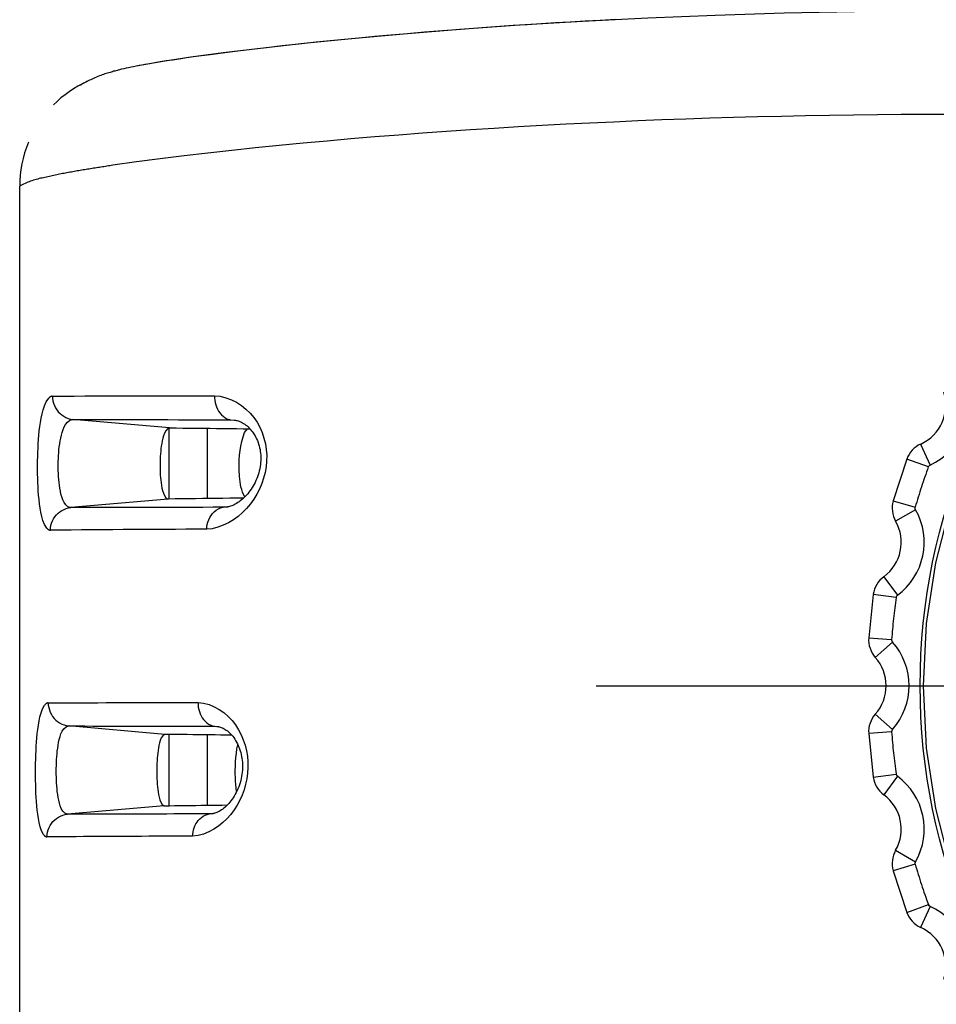
# Model space of a CAD drawing. Extents: x -160 to 260, y -170 to 127.
# Drawn here: x -62 to -59, y 20 to 24 of the extents above; entities that cross this region are included whole.
import ezdxf

# ---------------------------------------------------------------- set-up
doc = ezdxf.new("R2010")
doc.units = 0
doc.linetypes.add('CENTER', pattern=[12, 7.5, -1.5, 1.5, -1.5])
doc.linetypes.add('PHANTOM', pattern=[15, 7.5, -1.5, 1.5, -1.5, 1.5, -1.5])
doc.layers.get('0').update_dxf_attribs({"linetype": 'CONTINUOUS'})
doc.layers.get('DEFPOINTS').update_dxf_attribs({"linetype": 'CONTINUOUS'})
doc.styles.get("Standard").update_dxf_attribs({"font": 'txt', "bigfont": 'BIGFONT'})
doc.dimstyles.new('DIMSTYLE', dxfattribs={"dimtxt": 3.2, "dimasz": 1, "dimexe": 2.54, "dimexo": 1, "dimgap": 1.6, "dimtad": 0, "dimzin": 0, "dimblk": 'OPEN30', "dimblk1": 'OPEN30', "dimblk2": 'OPEN30', "dimsah": 1, "dimcen": 0.09, "dimazin": 3, "dimtfac": 1, "dimtofl": 0, "dimtmove": 0, "dimatfit": 3})

# ---------------------------------------------------------------- blocks, each defined once
blk = doc.blocks.new('_OPEN30')
at = {"color": 0, "linetype": 'BYBLOCK'}
for q in [(-3, 1), (-3, -1), (-3, 0)]:
    blk.add_line((0, 0), q, dxfattribs=at)
blk = doc.blocks.new('*D13')
at = {"color": 7, "linetype": 'CONTINUOUS'}
for p, q in [((-61.6702, 23.9674), (-61.6702, 38.4256)), ((-22.4702, 26.543), (-22.4702, 38.4256)), ((-58.6702, 37.1556), (-25.4702, 37.1556))]:
    blk.add_line(p, q, dxfattribs=at)
at = {"layer": 'DEFPOINTS', "color": 7, "linetype": 'CONTINUOUS'}
for p in [(-22.4702, 37.1556), (-22.4702, 25.543), (-61.6702, 22.9674)]:
    blk.add_point(p, dxfattribs=at)
at = {"color": 7, "linetype": 'CONTINUOUS', "rotation": 180.0000000000004}
blk.add_blockref('_OPEN30', (-61.6702, 37.1556), dxfattribs=at)
at = {"color": 7, "linetype": 'CONTINUOUS'}
blk.add_blockref('_OPEN30', (-22.4702, 37.1556), dxfattribs=at)
at = {"color": 7, "linetype": 'CONTINUOUS', "width": 1.285739}
blk.add_text('156.8', height=3.2, dxfattribs=at).set_placement((-49.6132, 37.9556))

msp = doc.modelspace()

# ---------------------------------------------------------------- linework, layer by layer
at = {"color": 7, "linetype": 'CONTINUOUS'}
for p, q in [((-59.7763, 23.5083), (-59.8259, 23.5056)), ((-59.7256, 23.511), (-59.7763, 23.5083)), ((-60.2307, 23.4791), (-60.2909, 23.4744)), ((-60.1894, 23.4822), (-60.2307, 23.4791)), ((-60.1472, 23.4853), (-60.1894, 23.4822)), ((-60.1041, 23.4883), (-60.1472, 23.4853)), ((-60.0601, 23.4913), (-60.1041, 23.4883)), ((-60.0151, 23.4943), (-60.0601, 23.4913)), ((-59.9693, 23.4972), (-60.0151, 23.4943)), ((-59.9224, 23.5001), (-59.9693, 23.4972)), ((-59.8747, 23.5029), (-59.9224, 23.5001)), ((-59.8259, 23.5056), (-59.8747, 23.5029)), ((-60.5879, 23.4485), (-60.7437, 23.4327)), ((-60.611, 23.4462), (-60.6577, 23.4416)), ((-60.5624, 23.4509), (-60.611, 23.4462)), ((-60.5119, 23.4556), (-60.5624, 23.4509)), ((-60.4596, 23.4603), (-60.5119, 23.4556)), ((-60.4053, 23.465), (-60.4596, 23.4603)), ((-60.3491, 23.4697), (-60.4053, 23.465)), ((-60.2909, 23.4744), (-60.3491, 23.4697)), ((-60.913, 23.4137), (-60.9581, 23.4082)), ((-60.865, 23.4193), (-60.913, 23.4137)), ((-60.8139, 23.4251), (-60.865, 23.4193)), ((-60.7598, 23.431), (-60.8139, 23.4251)), ((-60.7027, 23.437), (-60.7598, 23.431)), ((-60.6577, 23.4416), (-60.7027, 23.437)), ((-61.1501, 23.3824), (-61.1718, 23.3791)), ((-61.119, 23.3869), (-61.1501, 23.3824)), ((-61.0854, 23.3916), (-61.119, 23.3869)), ((-61.0493, 23.3965), (-61.0854, 23.3916)), ((-61.0004, 23.4029), (-61.0493, 23.3965)), ((-60.9581, 23.4082), (-61.0004, 23.4029)), ((-61.3303, 23.3507), (-61.3377, 23.349)), ((-61.3227, 23.3524), (-61.3303, 23.3507)), ((-61.3149, 23.3541), (-61.3227, 23.3524)), ((-61.3069, 23.3558), (-61.3149, 23.3541)), ((-61.2986, 23.3575), (-61.3069, 23.3558)), ((-61.2899, 23.3592), (-61.2986, 23.3575)), ((-61.2809, 23.3609), (-61.2899, 23.3592)), ((-61.2715, 23.3626), (-61.2809, 23.3609)), ((-61.2616, 23.3644), (-61.2715, 23.3626)), ((-61.246, 23.3672), (-61.2616, 23.3644)), ((-61.2293, 23.37), (-61.246, 23.3672)), ((-61.2114, 23.3729), (-61.2293, 23.37)), ((-61.1923, 23.376), (-61.2114, 23.3729)), ((-61.1718, 23.3791), (-61.1923, 23.376)), ((-61.6702, 19.9133), (-61.6702, 22.9674)), ((-61.1831, 22.1795), (-61.1831, 21.9472)), ((-61.0577, 21.9487), (-61.0577, 22.178)), ((-58.7765, 22.0775), (-58.8206, 21.9416)), ((-58.8855, 21.6364), (-58.9004, 21.4943)), ((-61.1831, 21.1797), (-61.1831, 20.9469)), ((-61.0577, 20.9487), (-61.0577, 21.178)), ((-58.9004, 21.1823), (-58.8855, 21.0401)), ((-58.8206, 20.735), (-58.7765, 20.5991))]:
    msp.add_line(p, q, dxfattribs=at)
at = {"color": 7, "linetype": 'PHANTOM'}
for p, q in [((-61.1814, 22.1795), (-61.4969, 22.207)), ((-60.9815, 22.2056), (-60.9655, 22.2042)), ((-60.9815, 22.2056), (-60.9708, 22.205)), ((-58.731, 22.1266), (-58.7002, 22.0582)), ((-58.7059, 22.052), (-58.7765, 22.0775)), ((-61.1856, 21.9472), (-61.5036, 21.9193)), ((-58.8206, 21.9416), (-58.7486, 21.9207)), ((-61.0065, 21.9202), (-60.9911, 21.9216)), ((-60.9962, 21.9208), (-61.0065, 21.9202)), ((-58.7476, 21.9123), (-58.8127, 21.8751)), ((-58.8512, 21.6939), (-58.8069, 21.6334)), ((-58.8112, 21.6261), (-58.8855, 21.6364)), ((-58.9004, 21.4943), (-58.8256, 21.4889)), ((-58.8229, 21.4809), (-58.8789, 21.4309)), ((-58.8789, 21.2457), (-58.8229, 21.1957)), ((-61.1966, 21.1797), (-61.5105, 21.2071)), ((-61.0338, 21.2059), (-61.0245, 21.2053)), ((-61.0338, 21.2059), (-61.0203, 21.2047)), ((-58.8256, 21.1877), (-58.9004, 21.1823)), ((-58.8855, 21.0401), (-58.8112, 21.0504)), ((-58.8069, 21.0432), (-58.8512, 20.9827)), ((-61.1991, 20.9469), (-61.5145, 20.9193)), ((-61.0511, 20.9202), (-61.0379, 20.9213)), ((-61.042, 20.9207), (-61.0511, 20.9202)), ((-58.8127, 20.8015), (-58.7476, 20.7643)), ((-58.7486, 20.7558), (-58.8206, 20.735)), ((-58.7765, 20.5991), (-58.7059, 20.6246)), ((-58.7002, 20.6184), (-58.731, 20.55))]:
    msp.add_line(p, q, dxfattribs=at)
at = {"color": 7, "linetype": 'CENTER'}
msp.add_line((-59.7896, 21.3383), (-23.992, 21.3383), dxfattribs=at)
at = {"color": 7, "linetype": 'CONTINUOUS'}
for points in [[(-58.7154, 23.5381), (-58.9466, 23.5361), (-59.1759, 23.5316), (-59.4013, 23.5249), (-59.6214, 23.516), (-59.8346, 23.5052), (-60.0395, 23.4927), (-60.2344, 23.4788), (-60.4176, 23.464), (-60.5879, 23.4485)], [(-60.7437, 23.4327), (-60.8841, 23.4171), (-61.0065, 23.4021), (-61.1114, 23.388)], [(-61.1114, 23.388), (-61.2037, 23.3742), (-61.29, 23.3589), (-61.2986, 23.3569)], [(-61.3377, 23.349), (-61.3414, 23.3481), (-61.3451, 23.3472), (-61.3488, 23.3463), (-61.3525, 23.3453), (-61.3562, 23.3443), (-61.36, 23.3433), (-61.3638, 23.3423), (-61.3676, 23.3412), (-61.3715, 23.3401), (-61.3755, 23.3389), (-61.3795, 23.3377), (-61.3836, 23.3364), (-61.3878, 23.3351), (-61.392, 23.3337), (-61.3963, 23.3322), (-61.4008, 23.3306), (-61.4053, 23.3289), (-61.41, 23.3272), (-61.4148, 23.3253), (-61.4196, 23.3233), (-61.4245, 23.3213), (-61.4293, 23.3192), (-61.4339, 23.3171), (-61.4385, 23.315), (-61.4428, 23.313), (-61.447, 23.3109), (-61.4511, 23.3089), (-61.4549, 23.3069), (-61.4585, 23.305), (-61.4618, 23.3032), (-61.4649, 23.3015), (-61.4677, 23.2999), (-61.4701, 23.2985), (-61.4721, 23.2973), (-61.4746, 23.2959)], [(-60.9573, 22.2021), (-60.9538, 22.2009), (-60.9503, 22.1994), (-60.9467, 22.1977), (-60.9431, 22.1958), (-60.9395, 22.1936), (-60.9359, 22.1912), (-60.9322, 22.1885), (-60.9286, 22.1855), (-60.925, 22.1824), (-60.9215, 22.1789), (-60.9181, 22.1753), (-60.9147, 22.1713), (-60.9114, 22.1672), (-60.9083, 22.1628), (-60.9052, 22.1582), (-60.9023, 22.1534), (-60.8996, 22.1483), (-60.8971, 22.1431), (-60.8947, 22.1377), (-60.8925, 22.1321), (-60.8906, 22.1264), (-60.8889, 22.1206), (-60.8874, 22.1147), (-60.8862, 22.1088), (-60.8852, 22.1028), (-60.8844, 22.0968), (-60.8839, 22.0908), (-60.8836, 22.0847), (-60.8835, 22.0785), (-60.8837, 22.0723), (-60.8841, 22.066), (-60.8848, 22.0595), (-60.8857, 22.0529), (-60.8869, 22.0463), (-60.8884, 22.0397), (-60.8901, 22.0331), (-60.8921, 22.0266), (-60.8943, 22.0202), (-60.8967, 22.0138), (-60.8994, 22.0076), (-60.9022, 22.0016), (-60.9053, 21.9957), (-60.9085, 21.99), (-60.9118, 21.9845), (-60.9153, 21.9793), (-60.9189, 21.9742), (-60.9225, 21.9693), (-60.9263, 21.9647), (-60.9302, 21.9602), (-60.9342, 21.956), (-60.9382, 21.952), (-60.9422, 21.9482), (-60.9463, 21.9447), (-60.9505, 21.9414), (-60.9546, 21.9383), (-60.9587, 21.9355), (-60.9628, 21.9329), (-60.9669, 21.9306), (-60.9709, 21.9285), (-60.9748, 21.9267), (-60.9786, 21.9251), (-60.9823, 21.9238)], [(-60.9709, 22.205), (-60.9703, 22.2049), (-60.9672, 22.2045), (-60.9639, 22.2039), (-60.9606, 22.2031), (-60.9573, 22.2021)], [(-61.1814, 22.1795), (-61.1885, 22.176), (-61.1939, 22.1693), (-61.1978, 22.1616), (-61.2007, 22.1536), (-61.2031, 22.1453), (-61.2051, 22.1369), (-61.2067, 22.1285), (-61.2081, 22.12), (-61.2092, 22.1115), (-61.2102, 22.1029), (-61.2109, 22.0944), (-61.2115, 22.0858), (-61.2119, 22.0772), (-61.2122, 22.0684), (-61.2124, 22.0598), (-61.2123, 22.0512), (-61.2122, 22.0426), (-61.2119, 22.034), (-61.2114, 22.0254), (-61.2108, 22.0168), (-61.2099, 22.0083), (-61.2089, 21.9998), (-61.2076, 21.9913), (-61.206, 21.9828), (-61.2041, 21.9749), (-61.2014, 21.9663), (-61.198, 21.9584), (-61.1931, 21.9514), (-61.1856, 21.9472)], [(-61.1814, 22.1795), (-61.1595, 22.1792), (-61.1377, 22.1789), (-61.1158, 22.1787), (-61.0939, 22.1784), (-61.0721, 22.1782), (-61.0502, 22.1779), (-61.0283, 22.1776), (-61.0064, 22.1773), (-60.9846, 22.1771), (-60.9627, 22.1768), (-60.9408, 22.1765), (-60.919, 22.1762)], [(-60.9544, 22.0594), (-60.9538, 22.0747), (-60.9528, 22.0899), (-60.9514, 22.1051), (-60.9491, 22.1202), (-60.9456, 22.135), (-60.9416, 22.1497), (-60.9364, 22.1641), (-60.9275, 22.1764)], [(-60.9528, 22.0213), (-60.9534, 22.0289), (-60.9539, 22.0365), (-60.9542, 22.0442), (-60.9543, 22.0518), (-60.9544, 22.0594)], [(-60.9358, 21.9543), (-60.9403, 21.9619), (-60.9435, 21.97), (-60.946, 21.9784), (-60.9483, 21.9868), (-60.9501, 21.9952), (-60.9512, 22.0038), (-60.952, 22.0125), (-60.9528, 22.0213)], [(-60.94, 21.9503), (-60.9623, 21.95), (-60.9847, 21.9497), (-61.007, 21.9494), (-61.0293, 21.9491), (-61.0517, 21.9488), (-61.074, 21.9485), (-61.0963, 21.9482), (-61.1186, 21.948), (-61.141, 21.9477), (-61.1633, 21.9474), (-61.1856, 21.9472)], [(-60.9823, 21.9238), (-60.9859, 21.9227), (-60.9893, 21.9219), (-60.9926, 21.9213), (-60.9957, 21.9209), (-60.9963, 21.9208)], [(-61.0096, 21.2013), (-61.0064, 21.1998), (-61.003, 21.198), (-60.9996, 21.196), (-60.9961, 21.1936), (-60.9926, 21.191), (-60.989, 21.188), (-60.9855, 21.1848), (-60.982, 21.1813), (-60.9785, 21.1774), (-60.9751, 21.1734), (-60.9718, 21.169), (-60.9686, 21.1644), (-60.9656, 21.1596), (-60.9626, 21.1545), (-60.9599, 21.1492), (-60.9573, 21.1437), (-60.9549, 21.138), (-60.9527, 21.1322), (-60.9507, 21.1262), (-60.949, 21.1202), (-60.9474, 21.1141), (-60.9462, 21.1079), (-60.9451, 21.1018), (-60.9443, 21.0956), (-60.9437, 21.0893), (-60.9433, 21.0829), (-60.9432, 21.0765), (-60.9433, 21.0699), (-60.9436, 21.0632), (-60.9442, 21.0564), (-60.945, 21.0496), (-60.9461, 21.0427), (-60.9475, 21.0358), (-60.9492, 21.0289), (-60.9511, 21.0221), (-60.9532, 21.0154), (-60.9556, 21.0088), (-60.9582, 21.0024), (-60.961, 20.9961), (-60.9639, 20.99), (-60.9671, 20.9842), (-60.9704, 20.9786), (-60.9738, 20.9732), (-60.9773, 20.968), (-60.9809, 20.9631), (-60.9847, 20.9584), (-60.9884, 20.954), (-60.9923, 20.9499), (-60.9962, 20.946), (-61.0001, 20.9423), (-61.004, 20.939), (-61.008, 20.9359), (-61.0118, 20.9331), (-61.0157, 20.9307), (-61.0194, 20.9285), (-61.0231, 20.9266), (-61.0266, 20.9249)], [(-61.0239, 21.2053), (-61.0213, 21.2049), (-61.0186, 21.2044), (-61.0157, 21.2036), (-61.0127, 21.2026), (-61.0096, 21.2013)], [(-61.1966, 21.1797), (-61.2036, 21.1753), (-61.2083, 21.1682), (-61.2115, 21.1601), (-61.214, 21.152), (-61.2159, 21.1437), (-61.2175, 21.1354), (-61.2188, 21.1272), (-61.2199, 21.1188), (-61.2208, 21.1103), (-61.2216, 21.1018), (-61.2221, 21.0937), (-61.2226, 21.0852), (-61.2229, 21.0767), (-61.2231, 21.0682), (-61.2232, 21.0597), (-61.2231, 21.0512), (-61.223, 21.0427), (-61.2227, 21.0342), (-61.2222, 21.0257), (-61.2217, 21.0172), (-61.2209, 21.0088), (-61.22, 21.0003), (-61.2188, 20.9919), (-61.2174, 20.9835), (-61.2156, 20.9748), (-61.2132, 20.9662), (-61.2102, 20.9582), (-61.2057, 20.9511), (-61.1991, 20.9469)], [(-60.9782, 21.177), (-60.9964, 21.1773), (-61.0146, 21.1775), (-61.0328, 21.1777), (-61.051, 21.1779), (-61.0692, 21.1782), (-61.0874, 21.1784), (-61.1056, 21.1786), (-61.1238, 21.1788), (-61.142, 21.179), (-61.1602, 21.1793), (-61.1784, 21.1795), (-61.1966, 21.1797)], [(-60.9671, 21.0619), (-60.9666, 21.076), (-60.9659, 21.09), (-60.9648, 21.1041), (-60.9633, 21.1181), (-60.9614, 21.1321), (-60.9588, 21.146)], [(-60.9628, 20.9931), (-60.9641, 21.0045), (-60.9651, 21.016), (-60.9659, 21.0274), (-60.9665, 21.0389), (-60.9669, 21.0504), (-60.9671, 21.0619)], [(-61.1991, 20.9469), (-61.1819, 20.9471), (-61.1647, 20.9473), (-61.1475, 20.9475), (-61.1303, 20.9477), (-61.1131, 20.948), (-61.0959, 20.9482), (-61.0787, 20.9484), (-61.0615, 20.9486), (-61.0443, 20.9488), (-61.0271, 20.949), (-61.0099, 20.9493), (-60.9927, 20.9495)], [(-61.0266, 20.9249), (-61.0299, 20.9236), (-61.0331, 20.9225), (-61.0361, 20.9217), (-61.0388, 20.9212), (-61.0414, 20.9208), (-61.0421, 20.9207)]]:
    msp.add_lwpolyline(points, dxfattribs=at)
at = {"color": 7, "linetype": 'PHANTOM'}
for points in [[(-58.6378, 23.2019), (-58.7159, 23.2018), (-58.7941, 23.2013), (-58.8723, 23.2006), (-58.9504, 23.1996), (-59.0286, 23.1984), (-59.1067, 23.197), (-59.1849, 23.1954), (-59.263, 23.1935), (-59.3411, 23.1914), (-59.4193, 23.1891), (-59.4974, 23.1864), (-59.5755, 23.1836), (-59.6536, 23.1804), (-59.7317, 23.177), (-59.8098, 23.1734), (-59.8878, 23.1695), (-59.9659, 23.1653), (-60.0439, 23.1609), (-60.1219, 23.1561), (-60.1999, 23.1511), (-60.2779, 23.1459), (-60.3559, 23.1403), (-60.4338, 23.1344), (-60.5117, 23.1283), (-60.5896, 23.1218), (-60.6675, 23.115), (-60.7453, 23.1079), (-60.8232, 23.1004), (-60.9009, 23.0926), (-60.9786, 23.0844), (-61.0563, 23.0757), (-61.134, 23.0666), (-61.2115, 23.0569), (-61.289, 23.0467), (-61.3664, 23.0357, 0.003655), (-61.4436, 23.0237, 0.005498), (-61.5207, 23.0104, 0.013262), (-61.5972, 22.9943, 0.08157), (-61.6702, 22.9674)], [(-61.5701, 21.8457, -0.219151), (-61.5818, 21.8526), (-61.5893, 21.8643), (-61.5944, 21.8774), (-61.5981, 21.8905), (-61.601, 21.9042), (-61.6034, 21.918), (-61.6054, 21.9319), (-61.607, 21.9458), (-61.6083, 21.9598), (-61.6094, 21.9735), (-61.6103, 21.9875), (-61.6109, 22.0015), (-61.6114, 22.0155), (-61.6118, 22.0296), (-61.6119, 22.0436), (-61.6119, 22.0576), (-61.6118, 22.0716), (-61.6115, 22.0857), (-61.6111, 22.0997), (-61.6104, 22.1137), (-61.6096, 22.1277), (-61.6087, 22.1417), (-61.6075, 22.1556), (-61.6061, 22.1696), (-61.6044, 22.1835), (-61.6024, 22.1974), (-61.6, 22.2112), (-61.5971, 22.2249), (-61.5937, 22.2385), (-61.5893, 22.2518), (-61.5836, 22.2647), (-61.5756, 22.276, -0.191389), (-61.5637, 22.2829)], [(-58.7059, 22.052), (-58.7043, 22.0548), (-58.7013, 22.0576), (-58.7002, 22.0582, -1)], [(-58.7476, 21.9123), (-58.7487, 21.9153), (-58.7489, 21.9194), (-58.7486, 21.9207, -1)], [(-61.5813, 20.8452, -0.230163), (-61.5923, 20.8529), (-61.5989, 20.865), (-61.6032, 20.8782), (-61.6065, 20.8917), (-61.609, 20.9053), (-61.6111, 20.919), (-61.6127, 20.9328), (-61.6141, 20.9466), (-61.6153, 20.9604), (-61.6162, 20.9743), (-61.617, 20.9881), (-61.6176, 21.002), (-61.618, 21.0158), (-61.6184, 21.0297), (-61.6185, 21.0436), (-61.6186, 21.0575), (-61.6185, 21.0714), (-61.6183, 21.0852), (-61.618, 21.0991), (-61.6175, 21.113), (-61.6169, 21.1268), (-61.6162, 21.1407), (-61.6152, 21.1545), (-61.6141, 21.1684), (-61.6128, 21.1822), (-61.6111, 21.1959), (-61.6092, 21.2097), (-61.6069, 21.2234), (-61.604, 21.2366), (-61.6004, 21.25), (-61.5957, 21.2631), (-61.5889, 21.2747, -0.202122), (-61.5779, 21.2825)], [(-58.7486, 20.7559), (-58.7489, 20.7591), (-58.7481, 20.7631), (-58.7476, 20.7643, -1)], [(-58.7002, 20.6184), (-58.7028, 20.6201), (-58.7054, 20.6233), (-58.7059, 20.6245, -1)]]:
    msp.add_lwpolyline(points, format="xyb", dxfattribs=at)
for points in [[(-61.5631, 22.283), (-61.5279, 22.2832), (-61.4926, 22.2833), (-61.4574, 22.2834), (-61.4221, 22.2835), (-61.3869, 22.2836), (-61.3517, 22.2837), (-61.3164, 22.2838), (-61.2815, 22.2838), (-61.2462, 22.2838), (-61.211, 22.2839), (-61.1758, 22.2839), (-61.1405, 22.2839), (-61.1053, 22.2839), (-61.07, 22.2839), (-61.0345, 22.2839)], [(-61.5631, 22.283), (-61.5628, 22.2751), (-61.5615, 22.2674), (-61.5594, 22.2598), (-61.5566, 22.252), (-61.5531, 22.2449), (-61.5489, 22.2382), (-61.5441, 22.232), (-61.5386, 22.2264), (-61.5326, 22.2214), (-61.5261, 22.2171), (-61.5192, 22.2134), (-61.5119, 22.2104), (-61.5043, 22.2082), (-61.4969, 22.207)], [(-61.0345, 22.2839), (-61.0157, 22.2823), (-60.9973, 22.2778), (-60.9796, 22.2713), (-60.9626, 22.263), (-60.9467, 22.2528), (-60.932, 22.2409), (-60.9185, 22.2276), (-60.9065, 22.2131), (-60.8958, 22.1975), (-60.8869, 22.1813), (-60.8793, 22.164), (-60.8732, 22.1461), (-60.8686, 22.1275), (-60.8657, 22.1089), (-60.8644, 22.09), (-60.8647, 22.0711), (-60.8665, 22.0523), (-60.8698, 22.0337), (-60.8745, 22.0154), (-60.8805, 21.9975), (-60.8881, 21.9797), (-60.8967, 21.9628), (-60.9066, 21.9467), (-60.9177, 21.9312), (-60.9299, 21.9167), (-60.9431, 21.9032), (-60.9573, 21.8907), (-60.9725, 21.8795), (-60.9887, 21.8698), (-61.0061, 21.8615), (-61.0238, 21.855), (-61.0422, 21.8505), (-61.0602, 21.8489)], [(-61.0345, 22.2839), (-61.0345, 22.2767), (-61.0337, 22.2693), (-61.0324, 22.2619), (-61.0306, 22.2546), (-61.0281, 22.2476), (-61.0251, 22.2407), (-61.0215, 22.2342), (-61.0172, 22.228), (-61.0123, 22.2224), (-61.0069, 22.2173), (-61.001, 22.2128), (-60.994, 22.2091)], [(-61.5036, 21.9193), (-61.5126, 21.922), (-61.52, 21.9283), (-61.5255, 21.9363), (-61.5296, 21.9451), (-61.5328, 21.9542), (-61.5354, 21.9635), (-61.5375, 21.973), (-61.5392, 21.9825), (-61.5407, 21.9921), (-61.5418, 22.0017), (-61.5427, 22.0113), (-61.5434, 22.021), (-61.5439, 22.0306), (-61.5443, 22.0405), (-61.5444, 22.0502), (-61.5444, 22.0599), (-61.5443, 22.0696), (-61.544, 22.0792), (-61.5435, 22.0889), (-61.5428, 22.0985), (-61.542, 22.1082), (-61.5409, 22.1178), (-61.5397, 22.1274), (-61.5381, 22.1369), (-61.5364, 22.146), (-61.5343, 22.1554), (-61.5317, 22.1648), (-61.5286, 22.1739), (-61.525, 22.1824), (-61.5203, 22.1909), (-61.5143, 22.1985), (-61.5065, 22.2045), (-61.4969, 22.207)], [(-61.4969, 22.207), (-61.4625, 22.2069), (-61.4282, 22.2069), (-61.3933, 22.2068), (-61.3589, 22.2067), (-61.3246, 22.2066), (-61.2902, 22.2065), (-61.2558, 22.2064), (-61.2215, 22.2063), (-61.1871, 22.2062), (-61.1525, 22.2061), (-61.1181, 22.206), (-61.0837, 22.2059), (-61.0494, 22.2058), (-61.015, 22.2057), (-60.9815, 22.2056)], [(-60.994, 22.2091), (-60.9916, 22.2081), (-60.9887, 22.2072), (-60.9857, 22.2064), (-60.9832, 22.2059), (-60.9815, 22.2056)], [(-61.5701, 21.8457), (-61.5696, 21.8534), (-61.5681, 21.8609), (-61.5659, 21.8683), (-61.5629, 21.8758), (-61.5594, 21.8827), (-61.5551, 21.8892), (-61.5503, 21.8952), (-61.5448, 21.9007), (-61.5388, 21.9055), (-61.5324, 21.9096), (-61.5256, 21.9132), (-61.5184, 21.9161), (-61.511, 21.9182), (-61.5036, 21.9193)], [(-61.0065, 21.9202), (-61.0396, 21.9202), (-61.0728, 21.9201), (-61.1059, 21.92), (-61.1391, 21.9199), (-61.1722, 21.9199), (-61.2053, 21.9198), (-61.2385, 21.9198), (-61.2716, 21.9197), (-61.3048, 21.9196), (-61.3379, 21.9196), (-61.3711, 21.9195), (-61.4042, 21.9195), (-61.4374, 21.9194), (-61.4705, 21.9194), (-61.5036, 21.9193)], [(-61.0602, 21.8489), (-61.0596, 21.8567), (-61.0581, 21.8646), (-61.056, 21.8718), (-61.0533, 21.8793), (-61.0499, 21.8866), (-61.0457, 21.8935), (-61.0409, 21.8998), (-61.0353, 21.9056), (-61.0291, 21.9106), (-61.0219, 21.915), (-61.0146, 21.9183), (-61.0065, 21.9202)], [(-61.0602, 21.8489), (-61.0942, 21.8487), (-61.1282, 21.8485), (-61.1622, 21.8483), (-61.1962, 21.8482), (-61.2302, 21.848), (-61.2642, 21.8478), (-61.2982, 21.8476), (-61.3322, 21.8474), (-61.3661, 21.8472), (-61.4001, 21.847), (-61.4341, 21.8467), (-61.4681, 21.8465), (-61.5021, 21.8462), (-61.5361, 21.846), (-61.5701, 21.8457)], [(-61.5772, 21.2826), (-61.55, 21.2827), (-61.5229, 21.2828), (-61.4962, 21.2829), (-61.469, 21.2829), (-61.4419, 21.283), (-61.4147, 21.283), (-61.3876, 21.2831), (-61.3604, 21.2831), (-61.3332, 21.2831), (-61.3061, 21.2831), (-61.2789, 21.2832), (-61.2518, 21.2832), (-61.2246, 21.2832), (-61.1975, 21.2832), (-61.1703, 21.2832), (-61.1431, 21.2831), (-61.116, 21.2831), (-61.0883, 21.2831)], [(-61.5772, 21.2826), (-61.5768, 21.2747), (-61.5754, 21.267), (-61.5733, 21.2594), (-61.5704, 21.2518), (-61.5669, 21.2447), (-61.5627, 21.238), (-61.5579, 21.2319), (-61.5524, 21.2263), (-61.5463, 21.2213), (-61.5398, 21.2171), (-61.5328, 21.2134), (-61.5256, 21.2105), (-61.518, 21.2083), (-61.5105, 21.2071)], [(-61.0883, 21.2831), (-61.07, 21.2814), (-61.0523, 21.2767), (-61.0352, 21.2698), (-61.019, 21.2611), (-61.0039, 21.2506), (-60.99, 21.2385), (-60.9774, 21.225), (-60.9662, 21.2105), (-60.9563, 21.195), (-60.9477, 21.1787), (-60.9406, 21.1617), (-60.9348, 21.1442), (-60.9304, 21.1264), (-60.9275, 21.1082), (-60.926, 21.0903), (-60.9258, 21.0714), (-60.927, 21.0531), (-60.9295, 21.0348), (-60.9333, 21.0168), (-60.9384, 20.9992), (-60.9448, 20.9819), (-60.9523, 20.9651), (-60.961, 20.9489), (-60.9709, 20.9334), (-60.9819, 20.9186), (-60.994, 20.9047), (-61.0072, 20.8919), (-61.0214, 20.8802), (-61.0367, 20.87), (-61.053, 20.8614), (-61.0701, 20.8546), (-61.0878, 20.8497), (-61.1061, 20.8479)], [(-61.0883, 21.2831), (-61.0882, 21.276), (-61.0874, 21.2686), (-61.086, 21.2612), (-61.084, 21.254), (-61.0815, 21.247), (-61.0783, 21.2402), (-61.0746, 21.2338), (-61.0701, 21.2278), (-61.0651, 21.2222), (-61.0597, 21.2173), (-61.0537, 21.2129), (-61.0471, 21.2095)], [(-61.5145, 20.9193), (-61.5232, 20.9226), (-61.5298, 20.9294), (-61.5345, 20.9376), (-61.538, 20.9464), (-61.5407, 20.9555), (-61.5429, 20.9647), (-61.5447, 20.9741), (-61.5462, 20.9835), (-61.5474, 20.9929), (-61.5483, 21.0023), (-61.5491, 21.0118), (-61.5498, 21.0213), (-61.5502, 21.0308), (-61.5506, 21.0402), (-61.5508, 21.0497), (-61.5508, 21.0592), (-61.5508, 21.0687), (-61.5506, 21.0782), (-61.5502, 21.0877), (-61.5497, 21.0972), (-61.5491, 21.1063), (-61.5484, 21.1158), (-61.5474, 21.1252), (-61.5462, 21.1347), (-61.5448, 21.144), (-61.5431, 21.1534), (-61.541, 21.163), (-61.5385, 21.1722), (-61.5354, 21.1811), (-61.5314, 21.1899), (-61.5262, 21.1978), (-61.519, 21.2044), (-61.5105, 21.2071)], [(-61.5105, 21.2071), (-61.484, 21.207), (-61.4575, 21.207), (-61.4315, 21.2069), (-61.405, 21.2069), (-61.3786, 21.2068), (-61.3521, 21.2067), (-61.3256, 21.2067), (-61.2991, 21.2066), (-61.2726, 21.2065), (-61.2462, 21.2065), (-61.2197, 21.2064), (-61.1932, 21.2063), (-61.1667, 21.2062), (-61.1402, 21.2062), (-61.1138, 21.2061), (-61.0873, 21.206), (-61.0608, 21.206), (-61.0338, 21.2059)], [(-61.0466, 21.2093), (-61.0441, 21.2083), (-61.0412, 21.2074), (-61.0382, 21.2066), (-61.0356, 21.2061), (-61.0338, 21.2059)], [(-61.5813, 20.8452), (-61.5808, 20.853), (-61.5793, 20.8606), (-61.5772, 20.8681), (-61.5742, 20.8756), (-61.5706, 20.8825), (-61.5664, 20.889), (-61.5615, 20.8951), (-61.556, 20.9006), (-61.55, 20.9054), (-61.5435, 20.9096), (-61.5366, 20.9132), (-61.5294, 20.9161), (-61.5219, 20.9182), (-61.5145, 20.9193)], [(-61.0511, 20.9202), (-61.0743, 20.9201), (-61.0974, 20.9201), (-61.1206, 20.92), (-61.1438, 20.92), (-61.1669, 20.92), (-61.1901, 20.9199), (-61.2133, 20.9199), (-61.2364, 20.9198), (-61.2596, 20.9198), (-61.2828, 20.9197), (-61.3059, 20.9197), (-61.3291, 20.9196), (-61.3523, 20.9196), (-61.3755, 20.9196), (-61.3986, 20.9195), (-61.4218, 20.9195), (-61.445, 20.9194), (-61.4681, 20.9194), (-61.4913, 20.9194), (-61.5145, 20.9193)], [(-61.1061, 20.8479), (-61.1057, 20.8546), (-61.1045, 20.8616), (-61.103, 20.8679), (-61.1009, 20.8746), (-61.0983, 20.8812), (-61.0952, 20.8874), (-61.0917, 20.8931), (-61.0875, 20.8987), (-61.0827, 20.9039), (-61.0774, 20.9085), (-61.0716, 20.9125), (-61.0654, 20.9158), (-61.0589, 20.9185), (-61.0521, 20.9201)], [(-61.1061, 20.8479), (-61.1299, 20.8477), (-61.1536, 20.8476), (-61.1774, 20.8475), (-61.2011, 20.8474), (-61.2249, 20.8473), (-61.2487, 20.8472), (-61.2724, 20.8471), (-61.2962, 20.8469), (-61.3199, 20.8468), (-61.3437, 20.8467), (-61.3675, 20.8466), (-61.3912, 20.8465), (-61.415, 20.8463), (-61.4388, 20.8462), (-61.4625, 20.8461), (-61.4863, 20.8459), (-61.51, 20.8458), (-61.5338, 20.8456), (-61.5576, 20.8454), (-61.5813, 20.8452)]]:
    msp.add_lwpolyline(points, dxfattribs=at)
at = {"color": 7, "linetype": 'CONTINUOUS'}
msp.add_circle((-56.7327, 21.3383), 2, dxfattribs=at)
at = {"color": 7, "linetype": 'PHANTOM'}
msp.add_circle((-56.7327, 21.3383), 1.9894, dxfattribs=at)
at = {"color": 7, "linetype": 'CONTINUOUS'}
for centre, radius, start, end in [((-61.2952, 22.9674), 0.375, 114.3882, 134.9923), ((-61.2952, 22.9674), 0.375, 157.4833, 180.0677), ((-58.7881, 22.2534), 0.1391, 294.257, 17.7425), ((-58.6957, 22.0483), 0.0859, 114.2574, 160.1151), ((-58.7381, 21.9177), 0.0859, 163.8848, 209.7427), ((-58.9335, 21.8061), 0.1391, 306.257, 29.7427), ((-58.8004, 21.6247), 0.0859, 126.2574, 172.1151), ((-58.8148, 21.4881), 0.0859, 175.8848, 221.7427), ((-58.9827, 21.3383), 0.1391, 318.2571, 41.7428), ((-58.8148, 21.1885), 0.0859, 138.2574, 184.1134), ((-58.8004, 21.0519), 0.0859, 187.8847, 233.7426), ((-58.9335, 20.8705), 0.1391, 330.257, 53.7428), ((-58.7381, 20.7589), 0.0859, 150.2572, 196.1153), ((-58.6957, 20.6283), 0.0859, 199.8849, 245.7428), ((-58.7881, 20.4231), 0.1391, 342.257, 65.7427)]:
    msp.add_arc(centre, radius, start, end, dxfattribs=at)
at = {"color": 7, "linetype": 'PHANTOM'}
for centre, radius, start, end in [((-58.7881, 22.2534), 0.2141, 294.2573, 17.7427), ((-56.7327, 21.3383), 2.0984, 160.1142, 163.8858), ((-58.9335, 21.8061), 0.2141, 306.2572, 29.7427), ((-56.7327, 21.3383), 2.0984, 172.1153, 175.8847), ((-58.8004, 21.6247), 0.0109, 126.2584, 172.1411), ((-58.8148, 21.4881), 0.0109, 175.8586, 221.7435), ((-58.9827, 21.3383), 0.2141, 318.2573, 41.7427), ((-58.8148, 21.1885), 0.0109, 138.2574, 184.0384), ((-56.7327, 21.3383), 2.0984, 184.1148, 187.8852), ((-58.8004, 21.0519), 0.0109, 187.9572, 233.7423), ((-58.9335, 20.8705), 0.2141, 330.2573, 53.7428), ((-56.7327, 21.3383), 2.0984, 196.1133, 199.8867), ((-58.7881, 20.4231), 0.2141, 342.2573, 65.7427)]:
    msp.add_arc(centre, radius, start, end, dxfattribs=at)

# ---------------------------------------------------------------- dimensions: what is measured, and where the dimension line sits
at = {"color": 7, "linetype": 'CONTINUOUS'}
dim = msp.add_linear_dim(base=(-22.4702, 37.1556), p1=(-61.6702, 22.9674), p2=(-22.4702, 25.543), dimstyle='DIMSTYLE', override={"dimgap": 0, "dimtad": 1, "dimtofl": 1}, dxfattribs=at)
dim.commit()
dim.dimension.update_dxf_attribs({"geometry": '*D13', "text_midpoint": (-42.0702, 37.1556)})

doc.saveas('drawing.dxf')
